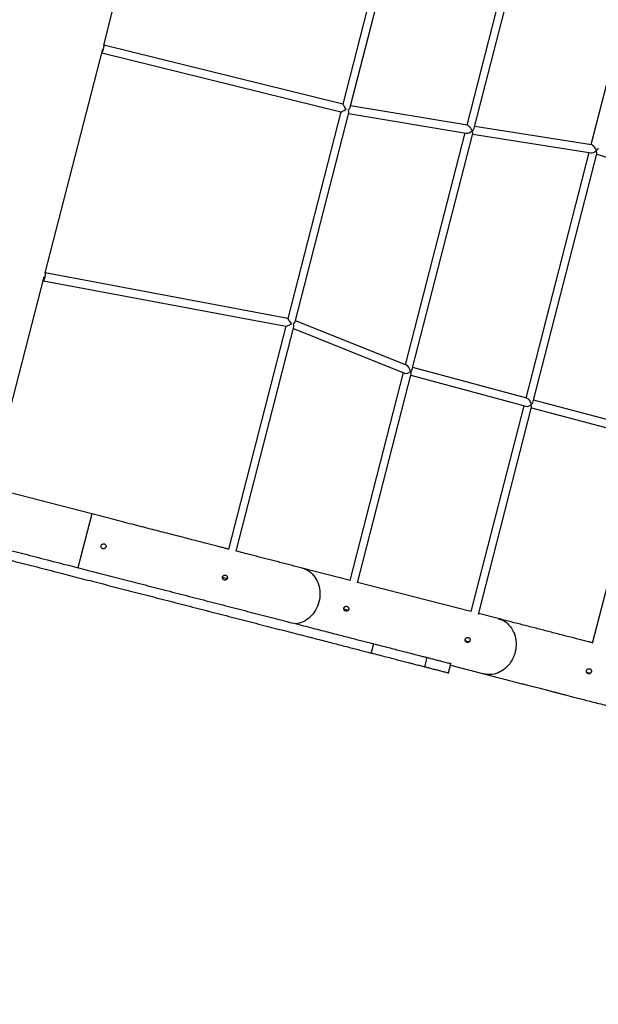
# Model space of a CAD drawing. Units: millimetres. Extents: x -12251.1 to -12177.3, y 20642.7 to 20657.4.
# Drawn here: x -12209.9 to -12208.7, y 20649.8 to 20651.8 of the extents above; entities that cross this region are included whole.
import ezdxf

# ---------------------------------------------------------------- set-up
doc = ezdxf.new("R2010")
doc.units = ezdxf.units.MM
doc.layers.get('0').update_dxf_attribs({"lineweight": 30})

# ---------------------------------------------------------------- blocks, each defined once
blk = doc.blocks.new('dragon')
at = {"color": 7, "linetype": 'Continuous', "lineweight": 25}
for p, q in [((-15.736, 0.7641), (-15.6034, 1.2663)), ((-15.1298, 1.137), (-15.2598, 0.6433)), ((-15.2449, 0.6372), (-15.114, 1.1343)), ((-14.8893, 1.0685), (-15.0128, 0.5999)), ((-14.9979, 0.5935), (-14.8734, 1.0657)), ((-14.6459, 1.0124), (-14.7654, 0.5594)), ((-15.8557, 0.3104), (-15.738, 0.7563)), ((-15.74, 0.7486), (-15.2638, 0.6278)), ((-15.2598, 0.6433), (-15.736, 0.7641)), ((-15.0114, 0.5996), (-15.2442, 0.64)), ((-15.2639, 0.6278), (-15.3723, 0.2163)), ((-15.3575, 0.2095), (-15.2478, 0.6262)), ((-15.2482, 0.6244), (-15.0137, 0.5838)), ((-14.7641, 0.5591), (-14.9969, 0.5972)), ((-15.0169, 0.5843), (-15.1386, 0.1226)), ((-15.1244, 0.1136), (-15.0006, 0.5834)), ((-15.001, 0.5816), (-14.7652, 0.5431)), ((-14.7695, 0.5438), (-14.8985, 0.0548)), ((-14.8839, 0.0474), (-14.7537, 0.5411)), ((-14.7539, 0.5402), (-14.5272, 0.4694)), ((-15.9686, -0.1175), (-15.8577, 0.3027)), ((-15.8592, 0.2948), (-15.3761, 0.2008)), ((-15.3722, 0.2163), (-15.8557, 0.3104)), ((-15.3764, 0.2008), (-15.4933, -0.243)), ((-15.4779, -0.2475), (-15.3602, 0.1994)), ((-15.136, 0.1215), (-15.3569, 0.2118)), ((-15.361, 0.1962), (-15.1402, 0.1059)), ((-15.1427, 0.107), (-15.2518, -0.3068)), ((-15.2366, -0.3119), (-15.1268, 0.1047)), ((-15.1275, 0.1019), (-14.8983, 0.0382)), ((-14.8961, 0.0542), (-15.1234, 0.1173)), ((-14.9025, 0.0394), (-15.0106, -0.3705)), ((-14.6559, -0.0112), (-14.883, 0.0506)), ((-14.9957, -0.3765), (-14.8868, 0.0363)), ((-14.8871, 0.0351), (-14.6574, -0.0274)), ((-14.6609, -0.0264), (-14.7687, -0.4361)), ((-15.7654, -0.1711), (-15.9686, -0.1175)), ((-15.2508, -0.3071), (-15.3468, -0.2817)), ((-15.0106, -0.3705), (-15.2363, -0.3109)), ((-14.956, -0.3849), (-14.9952, -0.3746)), ((-15.2049, -0.4336), (-15.2098, -0.452)), ((-15.1033, -0.4801), (-15.0985, -0.4617)), ((-15.0557, -0.4927), (-15.0509, -0.4743)), ((-15.0517, -0.4776), (-14.9852, -0.4951))]:
    blk.add_line(p, q, dxfattribs=at)
at = {"color": 8, "linetype": 'Continuous', "lineweight": 25}
blk.add_line((-15.7654, -0.1711), (-15.7939, -0.2783), dxfattribs=at)
at = {"color": 7, "linetype": 'Continuous', "lineweight": 25, "flags": 128}
for points in [[(-15.7359, 0.7638), (-15.7358, 0.7632), (-15.7358, 0.7623), (-15.736, 0.7611), (-15.7362, 0.7597), (-15.7365, 0.7581), (-15.7369, 0.7564), (-15.7373, 0.7547), (-15.7378, 0.7531), (-15.7383, 0.7517), (-15.7387, 0.7505), (-15.7392, 0.7495), (-15.7396, 0.7489), (-15.7399, 0.7486), (-15.74, 0.7486)], [(-15.736, 0.7641), (-15.736, 0.7641), (-15.7359, 0.7638)], [(-15.8562, 0.3105), (-15.856, 0.3104), (-15.8558, 0.3099), (-15.8557, 0.309), (-15.8557, 0.3079), (-15.8558, 0.3065), (-15.8559, 0.305), (-15.8562, 0.3033), (-15.8565, 0.3016), (-15.8569, 0.2999), (-15.8573, 0.2984), (-15.8578, 0.2971), (-15.8582, 0.296), (-15.8586, 0.2953), (-15.859, 0.2949), (-15.8593, 0.2948), (-15.8595, 0.2951), (-15.8596, 0.2954)]]:
    blk.add_lwpolyline(points, dxfattribs=at)
at = {"color": 8, "linetype": 'Continuous', "lineweight": 25, "flags": 128}
for points in [[(-15.3468, -0.2817), (-15.3431, -0.2829), (-15.3395, -0.2844), (-15.336, -0.2862), (-15.3327, -0.2883), (-15.3296, -0.2907), (-15.3267, -0.2935), (-15.324, -0.2964), (-15.3215, -0.2997), (-15.3193, -0.3031), (-15.3173, -0.3068), (-15.3156, -0.3106), (-15.3142, -0.3146), (-15.3131, -0.3188), (-15.3122, -0.323), (-15.3117, -0.3274), (-15.3115, -0.3318), (-15.3116, -0.3362), (-15.312, -0.3407), (-15.3127, -0.3451), (-15.3137, -0.3494), (-15.3149, -0.3537), (-15.3165, -0.3579), (-15.3184, -0.3619), (-15.3205, -0.3658), (-15.3229, -0.3696), (-15.3255, -0.3731), (-15.3283, -0.3764), (-15.3314, -0.3794), (-15.3346, -0.3822), (-15.338, -0.3847), (-15.3415, -0.3869), (-15.3451, -0.3888), (-15.3489, -0.3904), (-15.3527, -0.3916), (-15.3566, -0.3925), (-15.3593, -0.393)], [(-14.956, -0.3849), (-14.9546, -0.3854), (-14.9509, -0.3867), (-14.9473, -0.3883), (-14.9439, -0.3903), (-14.9406, -0.3925), (-14.9376, -0.3951), (-14.9347, -0.398), (-14.9321, -0.4011), (-14.9297, -0.4045), (-14.9275, -0.4081), (-14.9257, -0.4119), (-14.9241, -0.4158), (-14.9228, -0.42), (-14.9218, -0.4242), (-14.9212, -0.4286), (-14.9208, -0.433), (-14.9207, -0.4375), (-14.921, -0.4419), (-14.9216, -0.4464), (-14.9225, -0.4509), (-14.9236, -0.4552), (-14.9251, -0.4595), (-14.9269, -0.4636), (-14.9289, -0.4676), (-14.9312, -0.4714), (-14.9338, -0.4751), (-14.9366, -0.4785), (-14.9396, -0.4816), (-14.9428, -0.4845), (-14.9461, -0.4872), (-14.9497, -0.4895), (-14.9533, -0.4915), (-14.9571, -0.4932), (-14.9609, -0.4945), (-14.9649, -0.4956), (-14.9688, -0.4962), (-14.9728, -0.4965), (-14.9767, -0.4965), (-14.9806, -0.4961), (-14.9845, -0.4953), (-14.9852, -0.4951)]]:
    blk.add_lwpolyline(points, dxfattribs=at)
at = {"color": 7, "linetype": 'Continuous', "lineweight": 25}
for centre, radius, start, end in [((-15.4635, -0.1616), 0.1438, 252.8749, 256.835), ((-15.2468, -0.3193), 0.0474, 248.4422, 260.2984), ((-15.0115, -0.4051), 0.0256, 244.8164, 265.2395), ((-14.7703, -0.4738), 0.0212, 241.1869, 263.8959)]:
    blk.add_arc(centre, radius, start, end, dxfattribs=at)
for centre, major_axis, ratio, start_param, end_param in [((-15.2541, 0.6336), (0.00975, 0.00575), 0.089554, 3.231718, 4.755559), ((-15.2541, 0.6336), (-0.00571, 0.00969), 0.04359, 4.622263, 6.240016), ((-15.2541, 0.6336), (0.00904, 0.0058), 0.424462, 5.052702, 5.84993), ((-15.2541, 0.6336), (-0.00553, 0.00861), 0.385876, 3.481906, 4.279134), ((-15.0069, 0.5907), (-0.00559, 0.00871), 0.343334, 4.244278, 5.978038), ((-15.0069, 0.5907), (0.00872, 0.00566), 0.505738, 5.053508, 5.775264), ((-15.0069, 0.5907), (0.00889, 0.00571), 0.463846, 3.609704, 5.017536), ((-15.0069, 0.5907), (-0.00554, 0.00855), 0.390722, 3.482712, 4.204467), ((-14.7595, 0.5503), (-0.00564, 0.00869), 0.329606, 4.228571, 5.992244), ((-14.7595, 0.5503), (0.00879, 0.00486), 0.485193, 5.052746, 5.848782), ((-14.7595, 0.5503), (0.00851, 0.00552), 0.556157, 3.690926, 4.908984), ((-14.7595, 0.5503), (0.0166, 0.0406), 0.129598, 4.677433, 4.706265), ((-14.7595, 0.5503), (0.00184, 0.00779), 0.70246, 4.409066, 4.568927), ((-14.7595, 0.5503), (0.00184, 0.00779), 0.70246, 4.409066, 4.568927), ((-14.7595, 0.5503), (-0.00543, 0.00982), 0.240109, 3.387603, 4.212471), ((-15.3664, 0.207), (-0.00582, 0.00927), 0.063482, 4.596225, 6.22379), ((-15.3664, 0.207), (0.00984, 0.00618), 0.109306, 3.257757, 4.771784), ((-15.3664, 0.207), (0.00878, 0.00438), 0.478699, 5.179319, 5.885533), ((-15.3664, 0.207), (-0.00483, 0.00969), 0.442325, 3.608522, 4.314737), ((-15.1332, 0.1117), (-0.00492, 0.00987), 0.402006, 4.287431, 5.853648), ((-15.1332, 0.1117), (0.00868, 0.00433), 0.515633, 3.56655, 5.141927), ((-15.1332, 0.1117), (0.00848, 0.00487), 0.57565, 5.157821, 5.766536), ((-15.1332, 0.1117), (-0.00512, 0.00891), 0.47119, 3.587025, 4.195739), ((-14.8928, 0.045), (0.00831, 0.00477), 0.620734, 3.691282, 4.992513), ((-14.8928, 0.045), (-0.00523, 0.00911), 0.414749, 4.238206, 5.885385), ((-14.8928, 0.045), (0.00212, 0.00771), 0.768827, 4.440822, 4.634004), ((-14.8928, 0.045), (0.0142, 0.0335), 0.169387, 4.675402, 4.717571), ((-14.8928, 0.045), (0.00212, 0.00771), 0.768827, 4.440822, 4.634004), ((-14.8928, 0.045), (-0.00546, 0.00946), 0.283288, 3.419715, 4.160698), ((-14.8928, 0.045), (0.00867, 0.00501), 0.519839, 5.108187, 5.807001)]:
    blk.add_ellipse(centre, major_axis=major_axis, ratio=ratio, start_param=start_param, end_param=end_param, dxfattribs=at)
for points, knots in [([(-10.4022, 0.4813), (-10.4168, 0.485), (-10.4489, 0.4932), (-10.4987, 0.5049), (-10.5513, 0.5165), (-10.6037, 0.5272), (-10.6556, 0.537), (-10.7073, 0.5459), (-10.7585, 0.554), (-10.8102, 0.5614), (-10.8622, 0.5681), (-10.9147, 0.5741), (-10.9666, 0.5792), (-11.0181, 0.5835), (-11.069, 0.587), (-11.1228, 0.5899), (-11.1793, 0.5921), (-11.2384, 0.5935), (-11.2968, 0.5938), (-11.3543, 0.5932), (-11.4107, 0.5917), (-11.466, 0.5894), (-11.5201, 0.5863), (-11.5734, 0.5824), (-11.6272, 0.5776), (-11.6815, 0.572), (-11.7363, 0.5655), (-11.79, 0.5583), (-11.8428, 0.5504), (-11.8945, 0.5418), (-11.9443, 0.5328), (-11.9922, 0.5235), (-12.0382, 0.5139), (-12.0833, 0.5039), (-12.1275, 0.4934), (-12.1724, 0.4822), (-12.218, 0.4702), (-12.2641, 0.4574), (-12.3091, 0.4442), (-12.353, 0.4308), (-12.3957, 0.4171), (-12.4374, 0.4031), (-12.4779, 0.389), (-12.5182, 0.3745), (-12.5581, 0.3595), (-12.5976, 0.3441), (-12.6359, 0.3287), (-12.673, 0.3132), (-12.7089, 0.2978), (-12.743, 0.2828), (-12.7753, 0.2681), (-12.806, 0.2538), (-12.836, 0.2395), (-12.8656, 0.225), (-12.9028, 0.2063), (-12.9476, 0.1832), (-12.9998, 0.1552), (-13.0516, 0.1262), (-13.103, 0.0962), (-13.1541, 0.0653), (-13.2048, 0.0335), (-13.2551, 0.0008), (-13.3049, -0.0329), (-13.3543, -0.0676), (-13.403, -0.1029), (-13.4509, -0.139), (-13.498, -0.1757), (-13.5446, -0.2133), (-13.592, -0.2528), (-13.6399, -0.2943), (-13.6885, -0.3378), (-13.7363, -0.3824), (-13.7835, -0.428), (-13.8299, -0.4745), (-13.8747, -0.5212), (-13.9179, -0.5678), (-13.9595, -0.6142), (-14.0003, -0.6614), (-14.0402, -0.7093), (-14.0793, -0.7579), (-14.1175, -0.8072), (-14.1549, -0.8572), (-14.1914, -0.9077), (-14.2269, -0.959), (-14.2614, -1.0105), (-14.2948, -1.0623), (-14.3271, -1.1143), (-14.3584, -1.1669), (-14.3897, -1.2215), (-14.4208, -1.278), (-14.4516, -1.3366), (-14.4813, -1.3957), (-14.5099, -1.4553), (-14.5373, -1.5155), (-14.5632, -1.575), (-14.5875, -1.6338), (-14.6103, -1.6919), (-14.632, -1.7503), (-14.6528, -1.8091), (-14.6725, -1.8683), (-14.6911, -1.9278), (-14.7088, -1.9876), (-14.7253, -2.0478), (-14.7408, -2.1082), (-14.7552, -2.1685), (-14.7684, -2.2287), (-14.7806, -2.2887), (-14.7916, -2.3489), (-14.802, -2.411), (-14.8114, -2.4748), (-14.8199, -2.5404), (-14.8271, -2.6062), (-14.8331, -2.672), (-14.8379, -2.738), (-14.8414, -2.8028), (-14.8437, -2.8664), (-14.8448, -2.9287), (-14.8448, -2.9911), (-14.8438, -3.0535), (-14.8416, -3.1158), (-14.8384, -3.1781), (-14.8341, -3.2403), (-14.8287, -3.3024), (-14.8221, -3.3644), (-14.8146, -3.426), (-14.806, -3.487), (-14.7965, -3.5475), (-14.7859, -3.6078), (-14.7739, -3.6696), (-14.7605, -3.7327), (-14.7456, -3.7971), (-14.7295, -3.8613), (-14.7122, -3.9251), (-14.6937, -3.9886), (-14.6744, -4.0506), (-14.6544, -4.1109), (-14.6337, -4.1698), (-14.612, -4.2283), (-14.5893, -4.2863), (-14.5656, -4.344), (-14.5408, -4.4013), (-14.5151, -4.4581), (-14.4884, -4.5144), (-14.4607, -4.5703), (-14.4321, -4.6254), (-14.4029, -4.6796), (-14.3728, -4.733), (-14.3419, -4.7858), (-14.3092, -4.8395), (-14.2746, -4.894), (-14.2381, -4.9492), (-14.2105, -4.9897), (-14.1948, -5.0116), (-14.1919, -5.0156)], [0, 0, 0, 0, 0.005202, 0.011476, 0.017693, 0.023851, 0.029952, 0.035995, 0.041979, 0.047906, 0.054053, 0.060137, 0.066157, 0.072113, 0.078006, 0.083835, 0.090746, 0.097566, 0.104294, 0.110931, 0.117476, 0.123815, 0.130066, 0.136228, 0.142302, 0.148763, 0.15512, 0.161375, 0.167526, 0.173575, 0.17952, 0.185032, 0.190452, 0.195781, 0.201018, 0.206163, 0.211798, 0.217318, 0.222725, 0.228018, 0.233196, 0.238261, 0.243212, 0.248048, 0.253071, 0.257964, 0.262729, 0.267364, 0.27187, 0.276247, 0.280255, 0.284149, 0.287951, 0.291749, 0.295554, 0.302363, 0.30919, 0.316036, 0.322901, 0.329785, 0.336687, 0.343608, 0.350549, 0.357507, 0.364485, 0.371356, 0.378245, 0.385153, 0.392078, 0.399578, 0.407098, 0.414639, 0.422202, 0.429785, 0.43739, 0.444578, 0.451771, 0.458963, 0.466155, 0.473348, 0.48054, 0.487733, 0.494925, 0.502117, 0.50931, 0.516374, 0.523437, 0.530501, 0.537565, 0.545193, 0.552822, 0.56045, 0.568078, 0.575706, 0.583335, 0.590527, 0.597719, 0.604912, 0.612104, 0.619296, 0.626489, 0.633681, 0.640873, 0.648066, 0.655258, 0.662322, 0.669386, 0.67645, 0.683514, 0.691142, 0.69877, 0.706399, 0.714027, 0.721655, 0.729283, 0.736476, 0.743668, 0.75086, 0.758053, 0.765245, 0.772437, 0.77963, 0.786822, 0.794014, 0.801207, 0.808271, 0.815335, 0.822398, 0.829462, 0.837091, 0.844719, 0.852347, 0.859975, 0.867604, 0.875232, 0.882424, 0.889617, 0.896809, 0.904001, 0.911194, 0.918386, 0.925578, 0.932771, 0.939963, 0.947155, 0.954219, 0.961283, 0.968347, 0.975411, 0.983039, 0.990667, 0.998296, 1, 1, 1, 1]), ([(-16.2028, -0.1703), (-16.202, -0.1705), (-16.2004, -0.1709), (-16.1969, -0.1719), (-16.1925, -0.173), (-16.1872, -0.1744), (-16.181, -0.1761), (-16.174, -0.1779), (-16.1662, -0.18), (-16.1576, -0.1822), (-16.1476, -0.1849), (-16.1361, -0.1879), (-16.1229, -0.1914), (-16.1086, -0.1952), (-16.0934, -0.1992), (-16.0771, -0.2035), (-16.06, -0.208), (-16.0419, -0.2128), (-16.0229, -0.2178), (-16.0031, -0.223), (-15.9825, -0.2284), (-15.9611, -0.2341), (-15.9394, -0.2398), (-15.9174, -0.2456), (-15.8952, -0.2515), (-15.8724, -0.2575), (-15.8491, -0.2637), (-15.8267, -0.2696), (-15.8055, -0.2752), (-15.7854, -0.2805), (-15.7651, -0.2858), (-15.7444, -0.2913), (-15.7236, -0.2968), (-15.7027, -0.3023), (-15.6816, -0.3079), (-15.6603, -0.3135), (-15.6386, -0.3192), (-15.6166, -0.325), (-15.5944, -0.3309), (-15.572, -0.3368), (-15.5497, -0.3427), (-15.5273, -0.3486), (-15.5052, -0.3544), (-15.4831, -0.3602), (-15.4614, -0.366), (-15.4399, -0.3716), (-15.4188, -0.3772), (-15.3981, -0.3827), (-15.378, -0.388), (-15.3586, -0.3931), (-15.3398, -0.398), (-15.3217, -0.4028), (-15.3048, -0.4073), (-15.2893, -0.4114), (-15.275, -0.4151), (-15.2613, -0.4187), (-15.2484, -0.4222), (-15.2363, -0.4254), (-15.2249, -0.4284), (-15.2143, -0.4311), (-15.2081, -0.4328), (-15.2049, -0.4336)], [0, 0, 0, 0, 0.015952, 0.032161, 0.048618, 0.065311, 0.082228, 0.099046, 0.116051, 0.133227, 0.150558, 0.171367, 0.192342, 0.213453, 0.234672, 0.255968, 0.277312, 0.298678, 0.320038, 0.341367, 0.362643, 0.383845, 0.404954, 0.424759, 0.44446, 0.46405, 0.483527, 0.502893, 0.5185, 0.534044, 0.549532, 0.564975, 0.580387, 0.595507, 0.610628, 0.625772, 0.640959, 0.656516, 0.672128, 0.687791, 0.703497, 0.719238, 0.735004, 0.750786, 0.76654, 0.78229, 0.798029, 0.813748, 0.82944, 0.844822, 0.860171, 0.875488, 0.890773, 0.904399, 0.91801, 0.931615, 0.945223, 0.958848, 0.972506, 0.986216, 1, 1, 1, 1]), ([(-15.4929, -0.2431), (-15.4939, -0.2429), (-15.4971, -0.242), (-15.5033, -0.2404), (-15.5116, -0.2382), (-15.5212, -0.2357), (-15.5318, -0.2329), (-15.5434, -0.2298), (-15.5561, -0.2264), (-15.5699, -0.2228), (-15.5848, -0.2188), (-15.6002, -0.2148), (-15.616, -0.2106), (-15.6321, -0.2063), (-15.6491, -0.2019), (-15.6669, -0.1971), (-15.6855, -0.1923), (-15.7046, -0.1872), (-15.7243, -0.182), (-15.7446, -0.1766), (-15.7584, -0.173), (-15.7654, -0.1711)], [0, 0, 0, 0, 0.012528, 0.04065, 0.075879, 0.114586, 0.156763, 0.202394, 0.251459, 0.303927, 0.359757, 0.418896, 0.474643, 0.532937, 0.593713, 0.656891, 0.722384, 0.788863, 0.857372, 0.927793, 1, 1, 1, 1]), ([(-16.2055, -0.1893), (-16.2044, -0.1896), (-16.2021, -0.1902), (-16.1973, -0.1914), (-16.1915, -0.193), (-16.1846, -0.1948), (-16.1767, -0.1969), (-16.1678, -0.1992), (-16.158, -0.2018), (-16.147, -0.2047), (-16.1349, -0.2079), (-16.1216, -0.2114), (-16.1073, -0.2152), (-16.0921, -0.2192), (-16.0761, -0.2234), (-16.0591, -0.2279), (-16.0413, -0.2326), (-16.0227, -0.2375), (-16.0033, -0.2426), (-15.9831, -0.2479), (-15.9622, -0.2535), (-15.941, -0.259), (-15.9196, -0.2647), (-15.898, -0.2704), (-15.8759, -0.2762), (-15.8532, -0.2822), (-15.8313, -0.288), (-15.8103, -0.2935), (-15.7903, -0.2988), (-15.7699, -0.3042), (-15.7493, -0.3096), (-15.7285, -0.3151), (-15.7075, -0.3207), (-15.6864, -0.3262), (-15.6651, -0.3318), (-15.6435, -0.3376), (-15.6215, -0.3434), (-15.5992, -0.3492), (-15.5769, -0.3551), (-15.5545, -0.361), (-15.5322, -0.3669), (-15.51, -0.3728), (-15.488, -0.3786), (-15.4662, -0.3843), (-15.4448, -0.39), (-15.4237, -0.3956), (-15.403, -0.401), (-15.3829, -0.4063), (-15.3634, -0.4115), (-15.3447, -0.4164), (-15.3265, -0.4212), (-15.3097, -0.4256), (-15.2941, -0.4297), (-15.2798, -0.4335), (-15.2662, -0.4371), (-15.2533, -0.4405), (-15.2411, -0.4437), (-15.2298, -0.4467), (-15.2192, -0.4495), (-15.2129, -0.4512), (-15.2098, -0.452)], [0, 0, 0, 0, 0.017761, 0.035817, 0.054154, 0.072755, 0.0916, 0.11067, 0.129943, 0.149396, 0.169944, 0.190636, 0.211446, 0.232347, 0.253311, 0.274312, 0.295325, 0.316325, 0.337291, 0.3582, 0.379035, 0.399779, 0.419243, 0.438607, 0.457864, 0.477013, 0.496057, 0.511878, 0.527636, 0.543337, 0.558993, 0.574616, 0.589944, 0.605274, 0.620625, 0.636022, 0.651792, 0.667619, 0.683498, 0.69942, 0.715377, 0.73136, 0.747359, 0.76333, 0.779297, 0.795251, 0.811186, 0.827095, 0.842688, 0.858248, 0.873775, 0.889271, 0.903084, 0.916883, 0.930674, 0.94447, 0.958282, 0.972128, 0.986027, 1, 1, 1, 1]), ([(-15.7427, -0.2309), (-15.7433, -0.231), (-15.7444, -0.2311), (-15.7459, -0.232), (-15.747, -0.2333), (-15.7476, -0.2349), (-15.7476, -0.2366), (-15.7471, -0.2383), (-15.7461, -0.2396), (-15.7447, -0.2406), (-15.743, -0.241), (-15.7413, -0.2408), (-15.7397, -0.2401), (-15.7385, -0.2389), (-15.7377, -0.2374), (-15.7375, -0.2357), (-15.7378, -0.2341), (-15.7387, -0.2326), (-15.74, -0.2315), (-15.7414, -0.231), (-15.7424, -0.2309), (-15.7427, -0.2309)], [0, 0, 0, 0, 0.05406, 0.108121, 0.162101, 0.215602, 0.268683, 0.321832, 0.375449, 0.429456, 0.483445, 0.53716, 0.59069, 0.644224, 0.697815, 0.751418, 0.805021, 0.858618, 0.912153, 0.965629, 1, 1, 1, 1]), ([(-15.3468, -0.2817), (-15.3503, -0.2808), (-15.3572, -0.279), (-15.3682, -0.2761), (-15.3794, -0.2731), (-15.3907, -0.2701), (-15.402, -0.2671), (-15.4132, -0.2642), (-15.4241, -0.2613), (-15.4351, -0.2584), (-15.4461, -0.2555), (-15.4569, -0.2526), (-15.4671, -0.2499), (-15.4739, -0.2481), (-15.4774, -0.2472), (-15.4778, -0.2471)], [0, 0, 0, 0, 0.104084, 0.204466, 0.300936, 0.393306, 0.481412, 0.565109, 0.644271, 0.718793, 0.796638, 0.868448, 0.934142, 0.993656, 1, 1, 1, 1]), ([(-15.501, -0.2947), (-15.5017, -0.2948), (-15.503, -0.295), (-15.5045, -0.2961), (-15.5055, -0.2975), (-15.5059, -0.2991), (-15.5059, -0.3005), (-15.5054, -0.3019), (-15.5046, -0.3032), (-15.5033, -0.3042), (-15.5015, -0.3048), (-15.4995, -0.3046), (-15.4977, -0.3037), (-15.4965, -0.3024), (-15.4959, -0.3008), (-15.4958, -0.2992), (-15.4962, -0.2977), (-15.497, -0.2964), (-15.4982, -0.2954), (-15.4996, -0.2948), (-15.5006, -0.2947), (-15.501, -0.2947)], [0, 0, 0, 0, 0.074992, 0.126979, 0.179282, 0.223893, 0.264706, 0.307555, 0.356486, 0.413853, 0.478951, 0.546476, 0.609048, 0.663139, 0.710488, 0.754745, 0.799199, 0.846531, 0.898999, 0.958162, 1, 1, 1, 1]), ([(-15.2593, -0.3585), (-15.2597, -0.3585), (-15.2606, -0.3586), (-15.2619, -0.3592), (-15.2629, -0.3601), (-15.2636, -0.3612), (-15.264, -0.362), (-15.2641, -0.363), (-15.2641, -0.364), (-15.2639, -0.3654), (-15.2631, -0.3666), (-15.262, -0.3676), (-15.2608, -0.3683), (-15.2593, -0.3686), (-15.2579, -0.3684), (-15.2566, -0.3678), (-15.2556, -0.3671), (-15.2549, -0.3662), (-15.2544, -0.3652), (-15.2542, -0.3643), (-15.2541, -0.3632), (-15.2543, -0.3619), (-15.2549, -0.3608), (-15.2557, -0.3598), (-15.2567, -0.3591), (-15.2579, -0.3586), (-15.2588, -0.3585), (-15.2593, -0.3585)], [0, 0, 0, 0, 0.051834, 0.104996, 0.156626, 0.17597, 0.195474, 0.213275, 0.233661, 0.265123, 0.324273, 0.381041, 0.439289, 0.500152, 0.562716, 0.602194, 0.641859, 0.666905, 0.688138, 0.709489, 0.72845, 0.756451, 0.801448, 0.841821, 0.883213, 0.940974, 1, 1, 1, 1]), ([(-14.7683, -0.4345), (-14.7709, -0.4338), (-14.7771, -0.4322), (-14.7868, -0.4296), (-14.7978, -0.4267), (-14.8094, -0.4237), (-14.8216, -0.4205), (-14.8342, -0.4171), (-14.8469, -0.4138), (-14.8594, -0.4105), (-14.8716, -0.4072), (-14.8841, -0.4039), (-14.8966, -0.4006), (-14.909, -0.3974), (-14.9213, -0.3941), (-14.9333, -0.391), (-14.945, -0.3879), (-14.9523, -0.3859), (-14.956, -0.3849)], [0, 0, 0, 0, 0.034114, 0.079024, 0.127639, 0.179958, 0.235983, 0.295713, 0.359147, 0.419132, 0.482091, 0.548024, 0.616931, 0.688813, 0.762307, 0.83867, 0.917901, 1, 1, 1, 1]), ([(-15.0175, -0.4223), (-15.018, -0.4223), (-15.0188, -0.4224), (-15.0201, -0.423), (-15.0212, -0.4239), (-15.0219, -0.425), (-15.0222, -0.4258), (-15.0224, -0.4268), (-15.0224, -0.4278), (-15.0221, -0.4291), (-15.0214, -0.4304), (-15.0203, -0.4314), (-15.019, -0.4321), (-15.0176, -0.4323), (-15.0162, -0.4322), (-15.0149, -0.4316), (-15.0139, -0.4309), (-15.0132, -0.43), (-15.0127, -0.429), (-15.0124, -0.428), (-15.0124, -0.427), (-15.0126, -0.4257), (-15.0131, -0.4245), (-15.0139, -0.4236), (-15.0149, -0.4229), (-15.0161, -0.4223), (-15.0171, -0.4223), (-15.0175, -0.4223)], [0, 0, 0, 0, 0.051833, 0.10499, 0.15672, 0.176089, 0.195617, 0.213447, 0.233799, 0.265172, 0.324103, 0.380704, 0.43878, 0.499511, 0.561921, 0.601798, 0.641864, 0.666952, 0.688235, 0.709637, 0.7286, 0.756536, 0.801387, 0.841623, 0.882873, 0.940798, 1, 1, 1, 1]), ([(-15.2049, -0.4336), (-15.1999, -0.435), (-15.1901, -0.4375), (-15.1759, -0.4413), (-15.1627, -0.4448), (-15.1505, -0.448), (-15.1394, -0.4509), (-15.1303, -0.4533), (-15.1228, -0.4553), (-15.1169, -0.4568), (-15.1118, -0.4582), (-15.1075, -0.4593), (-15.1039, -0.4603), (-15.1012, -0.461), (-15.0994, -0.4615), (-15.0985, -0.4617), (-15.0986, -0.4617), (-15.0986, -0.4617)], [0, 0, 0, 0, 0.1301697, 0.252346, 0.3661008, 0.4710332, 0.5667852, 0.6530654, 0.7114512, 0.7643909, 0.8119577, 0.8543589, 0.8920126, 0.9256592, 0.9564945, 0.9862328, 1, 1, 1, 1]), ([(-15.2098, -0.452), (-15.2047, -0.4533), (-15.1949, -0.4559), (-15.1807, -0.4597), (-15.1675, -0.4632), (-15.1553, -0.4664), (-15.1443, -0.4693), (-15.1351, -0.4717), (-15.1277, -0.4737), (-15.1218, -0.4752), (-15.1167, -0.4766), (-15.1123, -0.4777), (-15.1088, -0.4787), (-15.106, -0.4794), (-15.1042, -0.4799), (-15.1033, -0.4801), (-15.1034, -0.4801), (-15.1035, -0.4801)], [0, 0, 0, 0, 0.13017, 0.252346, 0.366101, 0.471033, 0.566785, 0.653065, 0.711451, 0.764391, 0.811958, 0.854359, 0.892013, 0.925659, 0.956494, 0.986233, 1, 1, 1, 1]), ([(-15.0982, -0.4618), (-15.096, -0.4624), (-15.0906, -0.4638), (-15.0828, -0.4659), (-15.0749, -0.4679), (-15.0681, -0.4697), (-15.0624, -0.4712), (-15.0579, -0.4724), (-15.0545, -0.4733), (-15.0522, -0.4739), (-15.051, -0.4743), (-15.051, -0.4743), (-15.051, -0.4743)], [0, 0, 0, 0, 0.077406, 0.18786, 0.294194, 0.397783, 0.500222, 0.603251, 0.708095, 0.81524, 0.924901, 1, 1, 1, 1]), ([(-15.1031, -0.4802), (-15.1008, -0.4807), (-15.0955, -0.4822), (-15.0876, -0.4842), (-15.0798, -0.4863), (-15.073, -0.4881), (-15.0673, -0.4896), (-15.0627, -0.4908), (-15.0593, -0.4917), (-15.057, -0.4923), (-15.0558, -0.4926), (-15.0558, -0.4926), (-15.0558, -0.4926)], [0, 0, 0, 0, 0.077406, 0.18786, 0.294194, 0.397783, 0.500222, 0.603251, 0.708095, 0.81524, 0.924901, 1, 1, 1, 1]), ([(-14.7758, -0.4861), (-14.7765, -0.4862), (-14.7778, -0.4863), (-14.7792, -0.4874), (-14.7802, -0.4887), (-14.7807, -0.4901), (-14.7807, -0.4915), (-14.7804, -0.4929), (-14.7797, -0.4942), (-14.7785, -0.4953), (-14.7768, -0.4961), (-14.7748, -0.4961), (-14.7729, -0.4954), (-14.7716, -0.4941), (-14.7708, -0.4925), (-14.7706, -0.4909), (-14.7709, -0.4894), (-14.7716, -0.4881), (-14.7727, -0.4869), (-14.7742, -0.4862), (-14.7753, -0.4861), (-14.7758, -0.4861)], [0, 0, 0, 0, 0.074773, 0.1274, 0.171575, 0.215927, 0.256167, 0.29738, 0.344319, 0.39998, 0.464388, 0.532517, 0.596426, 0.651933, 0.70047, 0.745438, 0.789857, 0.836215, 0.886761, 0.943457, 1, 1, 1, 1]), ([(-14.9852, -0.4951), (-14.982, -0.496), (-14.9756, -0.4977), (-14.9654, -0.5004), (-14.9551, -0.5031), (-14.9448, -0.5058), (-14.9345, -0.5085), (-14.9245, -0.5112), (-14.9147, -0.5138), (-14.9051, -0.5163), (-14.8951, -0.519), (-14.8846, -0.5217), (-14.8739, -0.5245), (-14.8639, -0.5272), (-14.8553, -0.5295), (-14.8479, -0.5314), (-14.8416, -0.5331), (-14.8354, -0.5347), (-14.8284, -0.5366), (-14.8203, -0.5387), (-14.8109, -0.5412), (-14.8006, -0.5439), (-14.7892, -0.5469), (-14.7768, -0.5502), (-14.7633, -0.5538), (-14.7487, -0.5576), (-14.7336, -0.5616), (-14.718, -0.5657), (-14.702, -0.5699), (-14.6852, -0.5744), (-14.6673, -0.5791), (-14.6487, -0.584), (-14.6293, -0.5892), (-14.6092, -0.5945), (-14.5882, -0.6), (-14.5739, -0.6038), (-14.5666, -0.6057)], [0, 0, 0, 0, 0.038057, 0.074572, 0.109545, 0.142975, 0.174863, 0.20468, 0.233009, 0.259849, 0.285202, 0.315317, 0.343021, 0.368316, 0.3912, 0.40749, 0.422291, 0.436547, 0.452243, 0.471906, 0.493511, 0.51706, 0.542551, 0.569985, 0.599361, 0.630681, 0.663943, 0.695396, 0.728408, 0.762981, 0.799113, 0.836804, 0.875341, 0.915382, 0.956927, 1, 1, 1, 1])]:
    blk.add_open_spline(points, degree=3, knots=knots, dxfattribs=at)

msp = doc.modelspace()

# ---------------------------------------------------------------- block references
at = {"rotation": 0.3570052102576332}
msp.add_blockref('dragon', (-12193.9497, 20651.0496), dxfattribs=at)

doc.saveas('drawing.dxf')
